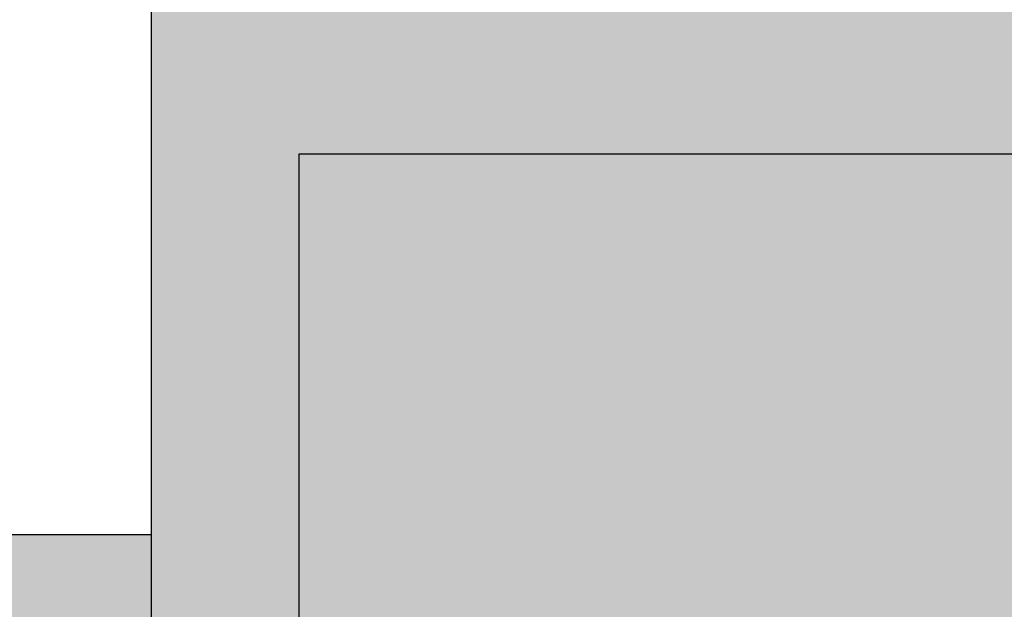
# Model space of a CAD drawing. Units: millimetres. Extents: x 0 to 303, y 0 to 161.
# Drawn here: x 179 to 181, y 135 to 136 of the extents above; entities that cross this region are included whole.
import ezdxf

# ---------------------------------------------------------------- set-up
doc = ezdxf.new("R2010")
doc.units = ezdxf.units.MM
doc.linetypes.add('AUSGEZOGEN', pattern=[0])
doc.layers.add('TB_20', color=7, linetype='Continuous')

msp = doc.modelspace()

# ---------------------------------------------------------------- hatches: boundary and pattern name
at = {"layer": 'TB_20', "linetype": 'AUSGEZOGEN'}
h = msp.add_hatch(color=0, dxfattribs=at)
h.dxf.hatch_style = 2
h.paths.add_polyline_path([(217.618, 135.9374), (217.618, 136.2374), (190.2646, 136.2374), (189.9606, 136.2374), (187.271, 136.2374), (186.967, 136.2374), (186.302, 136.2374), (185.998, 136.2374), (179.3385, 136.2374), (179.0345, 136.2374), (179.0345, 135.8267), (179.0345, 135.1617), (179.0345, 134.8577), (179.0345, 131.1907), (179.0345, 130.8867), (179.0345, 130.2217), (179.0345, 129.1374), (179.3385, 129.1374), (185.998, 129.1374), (186.302, 129.1374), (186.967, 129.1374), (187.271, 129.1374), (189.9606, 129.1374), (190.2646, 129.1374), (190.9246, 129.1374), (191.7246, 129.1374), (217.618, 129.1374), (217.618, 129.4374), (179.3345, 129.4374), (179.3345, 135.9374)])
h = msp.add_hatch(color=254, dxfattribs=at)
h.dxf.hatch_style = 2
h.paths.add_polyline_path([(217.618, 135.9374), (179.3345, 135.9374), (179.3345, 129.4374), (217.618, 129.4374)])
h = msp.add_hatch(color=0, dxfattribs=at)
h.dxf.hatch_style = 2
h.paths.add_polyline_path([(179.0345, 135.1617), (175.0682, 135.1617), (175.0682, 130.8867), (179.0345, 130.8867), (179.0345, 131.1907), (175.3722, 131.1907), (175.3722, 134.8577), (179.0345, 134.8577)])

# ---------------------------------------------------------------- linework, layer by layer
at = {"layer": 'TB_20', "color": 7, "linetype": 'AUSGEZOGEN'}
for p, q in [((179.0345, 135.8267), (179.0345, 140.1001)), ((179.0345, 135.8267), (179.0345, 140.1001)), ((179.3345, 135.9374), (179.3345, 129.4374)), ((217.618, 135.9374), (179.3345, 135.9374)), ((179.3345, 135.9374), (179.3345, 129.4374)), ((217.618, 135.9374), (179.3345, 135.9374)), ((179.0345, 130.2217), (179.0345, 135.8267)), ((179.0345, 130.2217), (179.0345, 135.8267)), ((175.0682, 135.1617), (179.0345, 135.1617)), ((175.0682, 135.1617), (179.0345, 135.1617))]:
    msp.add_line(p, q, dxfattribs=at)

doc.saveas('drawing.dxf')
